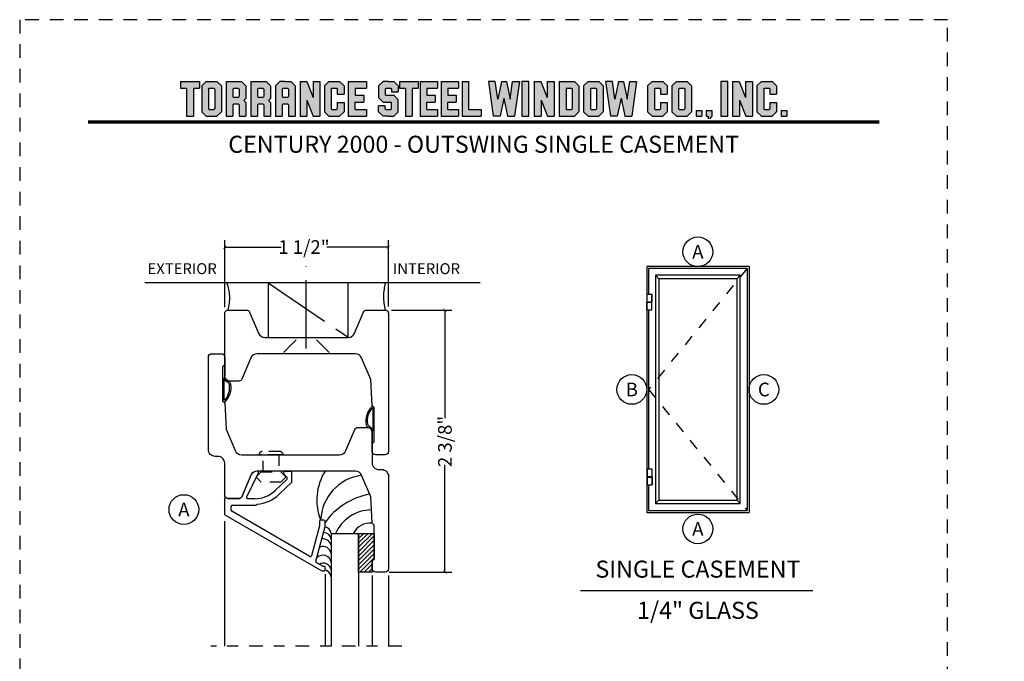
# Model space of a CAD drawing. Units: inches. Extents: x -194 to 131, y 557 to 676.
# Drawn here: x -173 to -164, y 604 to 610 of the extents above; entities that cross this region are included whole.
import ezdxf
from ezdxf.enums import TextEntityAlignment as Align

# ---------------------------------------------------------------- set-up
doc = ezdxf.new("R2010")
doc.units = ezdxf.units.IN
doc.header["$MEASUREMENT"] = 0
doc.header["$PDMODE"] = 3
for name, pattern in [('CENTER', [2, 1.25, -0.25, 0.25, -0.25]), ('HIDDEN', [0.375, 0.25, -0.125]), ('HIDDEN2', [0.1875, 0.125, -0.0625])]:
    doc.linetypes.add(name, pattern=pattern)
for name, color, linetype in [('BEAD', 1, 'Continuous'), ('DETAIL', 4, 'Continuous'), ('DIM', 2, 'Continuous'), ('GLASS', 4, 'Continuous'), ('TUBE', 4, 'Continuous'), ('WOOD', 4, 'Continuous')]:
    doc.layers.add(name, color=color, linetype=linetype)
doc.styles.add('MKA-1', font='swissl.ttf')
doc.styles.add('ROMANS', font='ROMANS.SHX')
doc.dimstyles.new('DIM1$0', dxfattribs={"dimtxt": 0.125, "dimasz": 0.125, "dimexe": 0.125, "dimexo": 0.125, "dimgap": 0.09375, "dimtad": 1, "dimdec": 3, "dimzin": 3, "dimdsep": 46, "dimlunit": 4, "dimtxsty": 'ROMANS', "dimcen": 0.0625, "dimclrd": 2, "dimclre": 2, "dimclrt": 4, "dimadec": 0, "dimazin": 0, "dimtfac": 12, "dimtdec": 3, "dimtmove": 2, "dimatfit": 3, "dimfxl": 1, "dimfrac": 2, "dimtolj": 1, "dimtzin": 1, "dimarcsym": 0})

# ---------------------------------------------------------------- blocks, each defined once
blk = doc.blocks.new('A$C507817F5')
at = {"layer": 'DIM'}
h = blk.add_hatch(color=4, dxfattribs=at)
h.paths.add_polyline_path([(0.524, 0.536), (0.37, 0.536), (0.305, 0.471), (0.305, 0.101), (0.37, 0.036), (0.524, 0.036), (0.589, 0.101), (0.589, 0.471)])
h.paths.add_polyline_path([(0.491, 0.427), (0.491, 0.145), (0.48, 0.133), (0.414, 0.133), (0.403, 0.145), (0.403, 0.427), (0.414, 0.438), (0.48, 0.438)], flags=16)
h.paths.add_polyline_path([(0.273, 0.536), (0, 0.536), (0, 0.438), (0.088, 0.438), (0.088, 0.036), (0.185, 0.036), (0.185, 0.438), (0.273, 0.438)])
h.paths.add_polyline_path([(0.94, 0.471), (0.875, 0.536), (0.656, 0.536), (0.656, 0.036), (0.754, 0.036), (0.754, 0.201), (0.766, 0.213), (0.831, 0.213), (0.843, 0.201), (0.843, 0.036), (0.94, 0.036), (0.94, 0.232), (0.911, 0.262), (0.94, 0.291)])
h.paths.add_polyline_path([(0.843, 0.427), (0.843, 0.322), (0.831, 0.31), (0.766, 0.31), (0.754, 0.322), (0.754, 0.427), (0.766, 0.438), (0.831, 0.438)], flags=16)
h.paths.add_polyline_path([(1.294, 0.471), (1.229, 0.536), (1.01, 0.536), (1.01, 0.036), (1.108, 0.036), (1.108, 0.201), (1.12, 0.213), (1.185, 0.213), (1.197, 0.201), (1.197, 0.036), (1.294, 0.036), (1.294, 0.232), (1.265, 0.262), (1.294, 0.291), (1.294, 0.458)])
h.paths.add_polyline_path([(1.108, 0.427), (1.12, 0.438), (1.185, 0.438), (1.197, 0.427), (1.197, 0.322), (1.185, 0.31), (1.12, 0.31), (1.108, 0.322)], flags=16)
h.paths.add_polyline_path([(1.583, 0.536), (1.501, 0.536), (1.429, 0.536), (1.364, 0.471), (1.364, 0.036), (1.462, 0.036), (1.462, 0.201), (1.474, 0.213), (1.539, 0.213), (1.551, 0.201), (1.551, 0.036), (1.648, 0.036), (1.648, 0.471)])
h.paths.add_polyline_path([(1.539, 0.438), (1.551, 0.427), (1.551, 0.322), (1.539, 0.31), (1.474, 0.31), (1.462, 0.322), (1.462, 0.427), (1.474, 0.438)], flags=16)
h.paths.add_polyline_path([(2.002, 0.536), (1.905, 0.536), (1.905, 0.306), (1.813, 0.536), (1.718, 0.536), (1.718, 0.036), (1.816, 0.036), (1.816, 0.265), (1.908, 0.036), (2.002, 0.036)])
h.paths.add_polyline_path([(3.064, 0.338), (2.954, 0.338), (2.943, 0.349), (2.943, 0.427), (2.954, 0.438), (3.02, 0.438), (3.031, 0.427), (3.031, 0.386), (3.129, 0.386), (3.129, 0.458), (3.129, 0.471), (3.064, 0.536), (2.982, 0.536), (2.91, 0.536), (2.845, 0.471), (2.845, 0.318), (2.845, 0.305), (2.91, 0.24), (3.02, 0.24), (3.031, 0.228), (3.031, 0.145), (3.02, 0.133), (2.954, 0.133), (2.943, 0.145), (2.943, 0.185), (2.845, 0.185), (2.845, 0.114), (2.845, 0.101), (2.91, 0.036), (2.982, 0.036), (3.064, 0.036), (3.129, 0.101), (3.129, 0.26), (3.129, 0.273)])
h.paths.add_polyline_path([(3.331, 0.438), (3.415, 0.438), (3.415, 0.536), (3.149, 0.536), (3.149, 0.438), (3.233, 0.438), (3.233, 0.036), (3.331, 0.036)])
h.paths.add_polyline_path([(3.693, 0.536), (3.442, 0.536), (3.442, 0.036), (3.693, 0.036), (3.693, 0.133), (3.539, 0.133), (3.539, 0.24), (3.658, 0.24), (3.658, 0.338), (3.539, 0.338), (3.539, 0.438), (3.693, 0.438)])
h.paths.add_polyline_path([(0.56, -0.509), (7.975, -0.509), (7.975, -0.157), (0.56, -0.157)], flags=9)
h.paths.add_polyline_path([(-1.483, -21.387), (2.788, -21.387), (2.788, -21.126), (-1.483, -21.126)], flags=9)
h.paths.add_polyline_path([(9.841, -21.385), (11.837, -21.385), (11.837, -21.129), (9.841, -21.129)], flags=9)
h.paths.add_polyline_path([(7.86, -21.387), (9.83, -21.387), (9.83, -21.132), (7.86, -21.132)], flags=9)
h.paths.add_polyline_path([(3.226, -21.419), (7.796, -21.419), (7.796, -21.116), (3.226, -21.116)], flags=9)
h = blk.add_hatch(color=4, dxfattribs=at)
h.paths.add_polyline_path([(2.41, 0.536), (2.41, 0.036), (2.672, 0.036), (2.672, 0.133), (2.508, 0.133), (2.508, 0.24), (2.634, 0.24), (2.634, 0.338), (2.508, 0.338), (2.508, 0.438), (2.672, 0.438), (2.672, 0.536)])
h.paths.add_polyline_path([(2.242, 0.438), (2.253, 0.427), (2.253, 0.351), (2.351, 0.351), (2.351, 0.471), (2.286, 0.536), (2.132, 0.536), (2.067, 0.471), (2.067, 0.101), (2.132, 0.036), (2.286, 0.036), (2.351, 0.101), (2.351, 0.234), (2.253, 0.234), (2.253, 0.145), (2.242, 0.133), (2.176, 0.133), (2.164, 0.145), (2.164, 0.427), (2.176, 0.438)])
h = blk.add_hatch(color=4, dxfattribs=at)
h.paths.add_polyline_path([(3.841, 0.438), (3.995, 0.438), (3.995, 0.536), (3.744, 0.536), (3.744, 0.036), (3.995, 0.036), (3.995, 0.133), (3.841, 0.133), (3.841, 0.24), (3.96, 0.24), (3.96, 0.338), (3.841, 0.338)])
h.paths.add_polyline_path([(4.046, 0.036), (4.319, 0.036), (4.319, 0.133), (4.143, 0.133), (4.143, 0.536), (4.046, 0.536)])
h.paths.add_polyline_path([(4.558, 0.281), (4.522, 0.536), (4.424, 0.536), (4.494, 0.036), (4.592, 0.036), (4.647, 0.297), (4.701, 0.036), (4.794, 0.036), (4.8, 0.036), (4.87, 0.536), (4.771, 0.536), (4.736, 0.281), (4.682, 0.536), (4.611, 0.536)])
h.paths.add_polyline_path([(4.907, 0.036), (5.005, 0.036), (5.005, 0.536), (4.907, 0.536)])
h.paths.add_polyline_path([(5.178, 0.536), (5.083, 0.536), (5.083, 0.036), (5.181, 0.036), (5.181, 0.265), (5.273, 0.036), (5.367, 0.036), (5.367, 0.536), (5.27, 0.536), (5.27, 0.306)])
h.paths.add_polyline_path([(5.443, 0.036), (5.662, 0.036), (5.726, 0.101), (5.726, 0.471), (5.662, 0.536), (5.443, 0.536)])
h.paths.add_polyline_path([(5.54, 0.438), (5.617, 0.438), (5.629, 0.427), (5.629, 0.145), (5.617, 0.133), (5.54, 0.133)], flags=16)
h.paths.add_polyline_path([(5.791, 0.101), (5.856, 0.036), (6.01, 0.036), (6.075, 0.101), (6.075, 0.471), (6.01, 0.536), (5.856, 0.536), (5.791, 0.471)])
h.paths.add_polyline_path([(5.889, 0.427), (5.9, 0.438), (5.966, 0.438), (5.978, 0.427), (5.978, 0.145), (5.966, 0.133), (5.9, 0.133), (5.889, 0.145)], flags=16)
h.paths.add_polyline_path([(6.206, 0.536), (6.107, 0.536), (6.177, 0.036), (6.276, 0.036), (6.33, 0.297), (6.385, 0.036), (6.477, 0.036), (6.484, 0.036), (6.553, 0.536), (6.455, 0.536), (6.419, 0.281), (6.366, 0.536), (6.295, 0.536), (6.241, 0.281)])
h.paths.add_polyline_path([(6.809, 0.427), (6.821, 0.438), (6.886, 0.438), (6.898, 0.427), (6.898, 0.351), (6.995, 0.351), (6.995, 0.471), (6.93, 0.536), (6.777, 0.536), (6.712, 0.471), (6.712, 0.101), (6.777, 0.036), (6.93, 0.036), (6.995, 0.101), (6.995, 0.234), (6.898, 0.234), (6.898, 0.145), (6.886, 0.133), (6.821, 0.133), (6.809, 0.145)])
h.paths.add_polyline_path([(7.06, 0.101), (7.125, 0.036), (7.279, 0.036), (7.344, 0.101), (7.344, 0.471), (7.279, 0.536), (7.125, 0.536), (7.06, 0.471)])
h.paths.add_polyline_path([(7.158, 0.427), (7.169, 0.438), (7.235, 0.438), (7.246, 0.427), (7.246, 0.145), (7.235, 0.133), (7.169, 0.133), (7.158, 0.145)], flags=16)
h = blk.add_hatch(color=4, dxfattribs=at)
h.paths.add_polyline_path([(7.409, 0.036), (7.49, 0.036), (7.49, 0.117), (7.409, 0.117)])
h.paths.add_polyline_path([(7.636, 0.117), (7.555, 0.117), (7.555, 0.036), (7.582, 0.036), (7.582, 0), (7.6, 0), (7.636, 0.036)])
h.paths.add_polyline_path([(7.863, 0.536), (7.766, 0.536), (7.766, 0.036), (7.863, 0.036)])
h.paths.add_polyline_path([(8.123, 0.036), (8.217, 0.036), (8.217, 0.536), (8.12, 0.536), (8.12, 0.306), (8.028, 0.536), (7.934, 0.536), (7.934, 0.036), (8.031, 0.036), (8.031, 0.265)])
h.paths.add_polyline_path([(8.282, 0.101), (8.347, 0.036), (8.501, 0.036), (8.566, 0.101), (8.566, 0.234), (8.468, 0.234), (8.468, 0.145), (8.457, 0.133), (8.391, 0.133), (8.38, 0.145), (8.38, 0.427), (8.391, 0.438), (8.457, 0.438), (8.468, 0.427), (8.468, 0.351), (8.566, 0.351), (8.566, 0.471), (8.501, 0.536), (8.347, 0.536), (8.282, 0.471)])
h.paths.add_polyline_path([(8.712, 0.036), (8.712, 0.117), (8.631, 0.117), (8.631, 0.036)])
at = {"layer": 'DIM', "color": 4}
for p, q in [((0, 0.536), (0.273, 0.536)), ((0, 0.536), (0, 0.438)), ((0, 0.438), (0.088, 0.438)), ((0.088, 0.438), (0.088, 0.036)), ((0.185, 0.438), (0.273, 0.438)), ((0.185, 0.438), (0.185, 0.036)), ((0.273, 0.536), (0.273, 0.438)), ((0.305, 0.471), (0.37, 0.536)), ((0.305, 0.471), (0.305, 0.101)), ((0.37, 0.536), (0.524, 0.536)), ((0.403, 0.427), (0.414, 0.438)), ((0.403, 0.427), (0.403, 0.145)), ((0.414, 0.438), (0.48, 0.438)), ((0.48, 0.438), (0.491, 0.427)), ((0.491, 0.427), (0.491, 0.145)), ((0.524, 0.536), (0.589, 0.471)), ((0.589, 0.471), (0.589, 0.101)), ((0.656, 0.536), (0.875, 0.536)), ((0.656, 0.536), (0.656, 0.036)), ((0.754, 0.427), (0.766, 0.438)), ((0.754, 0.427), (0.754, 0.322)), ((0.766, 0.438), (0.831, 0.438)), ((0.831, 0.438), (0.843, 0.427)), ((0.843, 0.427), (0.843, 0.322)), ((0.875, 0.536), (0.94, 0.471)), ((0.94, 0.471), (0.94, 0.291)), ((0.94, 0.458), (0.94, 0.291)), ((1.01, 0.536), (1.229, 0.536)), ((1.01, 0.536), (1.01, 0.036)), ((1.108, 0.427), (1.12, 0.438)), ((1.108, 0.427), (1.108, 0.322)), ((1.12, 0.438), (1.185, 0.438)), ((1.185, 0.438), (1.197, 0.427)), ((1.197, 0.427), (1.197, 0.322)), ((1.229, 0.536), (1.294, 0.471)), ((1.294, 0.471), (1.294, 0.291)), ((1.294, 0.458), (1.294, 0.291)), ((1.429, 0.536), (1.364, 0.471)), ((1.364, 0.471), (1.364, 0.036)), ((1.364, 0.458), (1.364, 0.291)), ((1.501, 0.536), (1.429, 0.536)), ((1.462, 0.427), (1.474, 0.438)), ((1.462, 0.427), (1.462, 0.322)), ((1.474, 0.438), (1.539, 0.438)), ((1.501, 0.536), (1.583, 0.536)), ((1.539, 0.438), (1.551, 0.427)), ((1.551, 0.427), (1.551, 0.322)), ((1.583, 0.536), (1.648, 0.471)), ((1.648, 0.471), (1.648, 0.036)), ((1.648, 0.458), (1.648, 0.291)), ((1.718, 0.536), (1.813, 0.536)), ((1.718, 0.536), (1.718, 0.036)), ((1.813, 0.536), (1.905, 0.306)), ((1.905, 0.536), (2.002, 0.536)), ((1.905, 0.536), (1.905, 0.306)), ((2.002, 0.536), (2.002, 0.036)), ((2.067, 0.471), (2.132, 0.536)), ((2.067, 0.471), (2.067, 0.101)), ((2.132, 0.536), (2.286, 0.536)), ((2.164, 0.427), (2.176, 0.438)), ((2.164, 0.427), (2.164, 0.145)), ((2.176, 0.438), (2.242, 0.438)), ((2.242, 0.438), (2.253, 0.427)), ((2.253, 0.427), (2.253, 0.351)), ((2.286, 0.536), (2.351, 0.471)), ((2.351, 0.471), (2.351, 0.351)), ((2.41, 0.536), (2.672, 0.536)), ((2.41, 0.536), (2.41, 0.036)), ((2.508, 0.438), (2.508, 0.338)), ((2.508, 0.438), (2.672, 0.438)), ((2.519, 0.438), (2.574, 0.438)), ((2.672, 0.536), (2.672, 0.438)), ((2.672, 0.458), (2.672, 0.438)), ((2.91, 0.536), (2.845, 0.471)), ((2.845, 0.471), (2.845, 0.318)), ((2.845, 0.458), (2.845, 0.305)), ((2.982, 0.536), (2.91, 0.536)), ((2.943, 0.427), (2.954, 0.438)), ((2.943, 0.427), (2.943, 0.349)), ((2.954, 0.438), (3.02, 0.438)), ((2.982, 0.536), (3.064, 0.536)), ((3.02, 0.438), (3.031, 0.427)), ((3.031, 0.427), (3.031, 0.386)), ((3.064, 0.536), (3.129, 0.471)), ((3.129, 0.471), (3.129, 0.386)), ((3.129, 0.458), (3.129, 0.386)), ((3.149, 0.536), (3.415, 0.536)), ((3.149, 0.536), (3.149, 0.438)), ((3.149, 0.438), (3.233, 0.438)), ((3.233, 0.438), (3.233, 0.036)), ((3.331, 0.438), (3.415, 0.438)), ((3.331, 0.438), (3.331, 0.036)), ((3.415, 0.536), (3.415, 0.438)), ((3.442, 0.536), (3.693, 0.536)), ((3.442, 0.536), (3.442, 0.036)), ((3.539, 0.438), (3.539, 0.338)), ((3.539, 0.438), (3.693, 0.438)), ((3.551, 0.438), (3.605, 0.438)), ((3.693, 0.536), (3.693, 0.438)), ((3.693, 0.458), (3.693, 0.438)), ((3.744, 0.536), (3.995, 0.536)), ((3.744, 0.536), (3.744, 0.036)), ((3.841, 0.438), (3.841, 0.338)), ((3.841, 0.438), (3.995, 0.438)), ((3.853, 0.438), (3.908, 0.438)), ((3.995, 0.536), (3.995, 0.438)), ((3.995, 0.458), (3.995, 0.438)), ((4.046, 0.536), (4.143, 0.536)), ((4.046, 0.536), (4.046, 0.036)), ((4.143, 0.133), (4.143, 0.536)), ((4.522, 0.536), (4.424, 0.536)), ((4.424, 0.536), (4.494, 0.036)), ((4.558, 0.281), (4.522, 0.536)), ((4.611, 0.536), (4.558, 0.281)), ((4.611, 0.536), (4.682, 0.536)), ((4.682, 0.536), (4.736, 0.281)), ((4.736, 0.281), (4.771, 0.536)), ((4.771, 0.536), (4.87, 0.536)), ((4.87, 0.536), (4.8, 0.036)), ((5.005, 0.536), (4.907, 0.536)), ((4.907, 0.536), (4.907, 0.036)), ((5.005, 0.036), (5.005, 0.536)), ((5.083, 0.536), (5.178, 0.536)), ((5.083, 0.536), (5.083, 0.036)), ((5.178, 0.536), (5.27, 0.306)), ((5.27, 0.536), (5.367, 0.536)), ((5.27, 0.536), (5.27, 0.306)), ((5.367, 0.536), (5.367, 0.036)), ((5.443, 0.536), (5.662, 0.536)), ((5.443, 0.536), (5.443, 0.036)), ((5.54, 0.438), (5.617, 0.438)), ((5.54, 0.438), (5.54, 0.133)), ((5.617, 0.438), (5.629, 0.427)), ((5.629, 0.427), (5.629, 0.145)), ((5.662, 0.536), (5.726, 0.471)), ((5.726, 0.471), (5.726, 0.101)), ((5.791, 0.471), (5.856, 0.536)), ((5.791, 0.471), (5.791, 0.101)), ((5.856, 0.536), (6.01, 0.536)), ((5.889, 0.427), (5.9, 0.438)), ((5.889, 0.427), (5.889, 0.145)), ((5.9, 0.438), (5.966, 0.438)), ((5.966, 0.438), (5.978, 0.427)), ((5.978, 0.427), (5.978, 0.145)), ((6.01, 0.536), (6.075, 0.471)), ((6.075, 0.471), (6.075, 0.101)), ((6.206, 0.536), (6.107, 0.536)), ((6.107, 0.536), (6.177, 0.036)), ((6.241, 0.281), (6.206, 0.536)), ((6.295, 0.536), (6.241, 0.281)), ((6.295, 0.536), (6.366, 0.536)), ((6.366, 0.536), (6.419, 0.281)), ((6.419, 0.281), (6.455, 0.536)), ((6.455, 0.536), (6.553, 0.536)), ((6.553, 0.536), (6.484, 0.036)), ((6.712, 0.471), (6.777, 0.536)), ((6.712, 0.471), (6.712, 0.101)), ((6.777, 0.536), (6.93, 0.536)), ((6.809, 0.427), (6.821, 0.438)), ((6.809, 0.427), (6.809, 0.145)), ((6.821, 0.438), (6.886, 0.438)), ((6.886, 0.438), (6.898, 0.427)), ((6.898, 0.427), (6.898, 0.351)), ((6.93, 0.536), (6.995, 0.471)), ((6.995, 0.471), (6.995, 0.351)), ((7.06, 0.471), (7.125, 0.536)), ((7.06, 0.471), (7.06, 0.101)), ((7.125, 0.536), (7.279, 0.536)), ((7.158, 0.427), (7.169, 0.438)), ((7.158, 0.427), (7.158, 0.145)), ((7.169, 0.438), (7.235, 0.438)), ((7.235, 0.438), (7.246, 0.427)), ((7.246, 0.427), (7.246, 0.145)), ((7.279, 0.536), (7.344, 0.471)), ((7.344, 0.471), (7.344, 0.101)), ((7.863, 0.536), (7.766, 0.536)), ((7.766, 0.536), (7.766, 0.036)), ((7.863, 0.036), (7.863, 0.536)), ((7.934, 0.536), (8.028, 0.536)), ((7.934, 0.536), (7.934, 0.036)), ((8.028, 0.536), (8.12, 0.306)), ((8.12, 0.536), (8.217, 0.536)), ((8.12, 0.536), (8.12, 0.306)), ((8.217, 0.536), (8.217, 0.036)), ((8.282, 0.471), (8.347, 0.536)), ((8.282, 0.471), (8.282, 0.101)), ((8.347, 0.536), (8.501, 0.536)), ((8.38, 0.427), (8.391, 0.438)), ((8.38, 0.427), (8.38, 0.145)), ((8.391, 0.438), (8.457, 0.438)), ((8.457, 0.438), (8.468, 0.427)), ((8.468, 0.427), (8.468, 0.351)), ((8.501, 0.536), (8.566, 0.471)), ((8.566, 0.471), (8.566, 0.351)), ((0.754, 0.322), (0.766, 0.31)), ((0.766, 0.31), (0.831, 0.31)), ((0.831, 0.31), (0.843, 0.322)), ((0.911, 0.262), (0.94, 0.291)), ((1.108, 0.322), (1.12, 0.31)), ((1.12, 0.31), (1.185, 0.31)), ((1.185, 0.31), (1.197, 0.322)), ((1.265, 0.262), (1.294, 0.291)), ((1.462, 0.322), (1.474, 0.31)), ((1.474, 0.31), (1.539, 0.31)), ((1.539, 0.31), (1.551, 0.322)), ((2.253, 0.351), (2.351, 0.351)), ((2.508, 0.338), (2.634, 0.338)), ((2.634, 0.338), (2.634, 0.24)), ((2.91, 0.24), (2.845, 0.305)), ((2.943, 0.349), (2.954, 0.338)), ((2.954, 0.338), (3.064, 0.338)), ((3.031, 0.386), (3.129, 0.386)), ((3.064, 0.338), (3.129, 0.273)), ((3.539, 0.338), (3.658, 0.338)), ((3.658, 0.338), (3.658, 0.24)), ((3.841, 0.338), (3.96, 0.338)), ((3.96, 0.338), (3.96, 0.24)), ((4.647, 0.297), (4.592, 0.036)), ((4.647, 0.297), (4.701, 0.036)), ((6.33, 0.297), (6.276, 0.036)), ((6.33, 0.297), (6.385, 0.036)), ((6.898, 0.351), (6.995, 0.351)), ((8.468, 0.351), (8.566, 0.351)), ((0.403, 0.145), (0.414, 0.133)), ((0.491, 0.145), (0.48, 0.133)), ((0.754, 0.201), (0.766, 0.213)), ((0.754, 0.201), (0.754, 0.036)), ((0.766, 0.213), (0.831, 0.213)), ((0.831, 0.213), (0.843, 0.201)), ((0.843, 0.201), (0.843, 0.036)), ((0.911, 0.262), (0.94, 0.232)), ((0.94, 0.232), (0.94, 0.036)), ((0.94, 0.232), (0.94, 0.114)), ((1.108, 0.201), (1.12, 0.213)), ((1.108, 0.201), (1.108, 0.036)), ((1.12, 0.213), (1.185, 0.213)), ((1.185, 0.213), (1.197, 0.201)), ((1.197, 0.201), (1.197, 0.036)), ((1.265, 0.262), (1.294, 0.232)), ((1.294, 0.232), (1.294, 0.036)), ((1.294, 0.232), (1.294, 0.114)), ((1.462, 0.201), (1.474, 0.213)), ((1.462, 0.201), (1.462, 0.036)), ((1.474, 0.213), (1.539, 0.213)), ((1.539, 0.213), (1.551, 0.201)), ((1.551, 0.201), (1.551, 0.036)), ((1.816, 0.265), (1.816, 0.036)), ((1.816, 0.265), (1.908, 0.036)), ((2.164, 0.145), (2.176, 0.133)), ((2.253, 0.145), (2.242, 0.133)), ((2.253, 0.234), (2.351, 0.234)), ((2.253, 0.234), (2.253, 0.145)), ((2.351, 0.234), (2.351, 0.101)), ((2.508, 0.133), (2.508, 0.24)), ((2.508, 0.24), (2.634, 0.24)), ((2.943, 0.185), (2.845, 0.185)), ((2.845, 0.101), (2.845, 0.185)), ((2.845, 0.114), (2.845, 0.185)), ((2.91, 0.24), (3.02, 0.24)), ((2.943, 0.145), (2.943, 0.185)), ((2.943, 0.145), (2.954, 0.133)), ((2.954, 0.24), (3.02, 0.24)), ((3.02, 0.24), (3.031, 0.228)), ((3.02, 0.24), (3.031, 0.228)), ((3.02, 0.133), (3.031, 0.145)), ((3.031, 0.145), (3.031, 0.228)), ((3.129, 0.114), (3.129, 0.273)), ((3.129, 0.101), (3.129, 0.26)), ((3.539, 0.133), (3.539, 0.24)), ((3.539, 0.24), (3.658, 0.24)), ((3.841, 0.133), (3.841, 0.24)), ((3.841, 0.24), (3.96, 0.24)), ((5.181, 0.265), (5.181, 0.036)), ((5.181, 0.265), (5.273, 0.036)), ((5.629, 0.145), (5.617, 0.133)), ((5.889, 0.145), (5.9, 0.133)), ((5.978, 0.145), (5.966, 0.133)), ((6.809, 0.145), (6.821, 0.133)), ((6.898, 0.145), (6.886, 0.133)), ((6.898, 0.234), (6.995, 0.234)), ((6.898, 0.234), (6.898, 0.145)), ((6.995, 0.234), (6.995, 0.101)), ((7.158, 0.145), (7.169, 0.133)), ((7.246, 0.145), (7.235, 0.133)), ((8.031, 0.265), (8.031, 0.036)), ((8.031, 0.265), (8.123, 0.036)), ((8.38, 0.145), (8.391, 0.133)), ((8.468, 0.145), (8.457, 0.133)), ((8.468, 0.234), (8.566, 0.234)), ((8.468, 0.234), (8.468, 0.145)), ((8.566, 0.234), (8.566, 0.101)), ((0.088, 0.036), (0.185, 0.036)), ((0.305, 0.101), (0.37, 0.036)), ((0.37, 0.036), (0.524, 0.036)), ((0.414, 0.133), (0.48, 0.133)), ((0.524, 0.036), (0.589, 0.101)), ((0.656, 0.036), (0.754, 0.036)), ((0.843, 0.036), (0.94, 0.036)), ((1.01, 0.036), (1.108, 0.036)), ((1.197, 0.036), (1.294, 0.036)), ((1.364, 0.036), (1.462, 0.036)), ((1.551, 0.036), (1.648, 0.036)), ((1.718, 0.036), (1.816, 0.036)), ((1.908, 0.036), (2.002, 0.036)), ((2.067, 0.101), (2.132, 0.036)), ((2.132, 0.036), (2.286, 0.036)), ((2.176, 0.133), (2.242, 0.133)), ((2.286, 0.036), (2.351, 0.101)), ((2.41, 0.036), (2.672, 0.036)), ((2.508, 0.133), (2.672, 0.133)), ((2.519, 0.133), (2.574, 0.133)), ((2.585, 0.036), (2.672, 0.036)), ((2.672, 0.133), (2.672, 0.036)), ((2.672, 0.133), (2.672, 0.114)), ((2.91, 0.036), (2.845, 0.101)), ((2.982, 0.036), (2.91, 0.036)), ((2.954, 0.133), (3.02, 0.133)), ((2.982, 0.036), (3.064, 0.036)), ((3.064, 0.036), (3.129, 0.101)), ((3.233, 0.036), (3.331, 0.036)), ((3.442, 0.036), (3.693, 0.036)), ((3.539, 0.133), (3.693, 0.133)), ((3.551, 0.133), (3.605, 0.133)), ((3.617, 0.036), (3.693, 0.036)), ((3.693, 0.133), (3.693, 0.036)), ((3.693, 0.133), (3.693, 0.114)), ((3.744, 0.036), (3.995, 0.036)), ((3.841, 0.133), (3.995, 0.133)), ((3.853, 0.133), (3.908, 0.133)), ((3.919, 0.036), (3.995, 0.036)), ((3.995, 0.133), (3.995, 0.036)), ((3.995, 0.133), (3.995, 0.114)), ((4.046, 0.036), (4.319, 0.036)), ((4.143, 0.133), (4.319, 0.133)), ((4.221, 0.036), (4.319, 0.036)), ((4.319, 0.133), (4.319, 0.036)), ((4.319, 0.133), (4.319, 0.114)), ((4.592, 0.036), (4.494, 0.036)), ((4.592, 0.036), (4.494, 0.036)), ((4.701, 0.036), (4.8, 0.036)), ((4.701, 0.036), (4.794, 0.036)), ((4.907, 0.036), (5.005, 0.036)), ((5.083, 0.036), (5.181, 0.036)), ((5.273, 0.036), (5.367, 0.036)), ((5.443, 0.036), (5.662, 0.036)), ((5.54, 0.133), (5.617, 0.133)), ((5.662, 0.036), (5.726, 0.101)), ((5.791, 0.101), (5.856, 0.036)), ((5.856, 0.036), (6.01, 0.036)), ((5.9, 0.133), (5.966, 0.133)), ((6.01, 0.036), (6.075, 0.101)), ((6.276, 0.036), (6.177, 0.036)), ((6.276, 0.036), (6.177, 0.036)), ((6.385, 0.036), (6.484, 0.036)), ((6.385, 0.036), (6.477, 0.036)), ((6.712, 0.101), (6.777, 0.036)), ((6.777, 0.036), (6.93, 0.036)), ((6.821, 0.133), (6.886, 0.133)), ((6.93, 0.036), (6.995, 0.101)), ((7.06, 0.101), (7.125, 0.036)), ((7.125, 0.036), (7.279, 0.036)), ((7.169, 0.133), (7.235, 0.133)), ((7.279, 0.036), (7.344, 0.101)), ((7.409, 0.117), (7.49, 0.117)), ((7.409, 0.117), (7.409, 0.036)), ((7.409, 0.036), (7.49, 0.036)), ((7.49, 0.117), (7.49, 0.036)), ((7.555, 0.117), (7.636, 0.117)), ((7.555, 0.117), (7.555, 0.036)), ((7.555, 0.036), (7.582, 0.036)), ((7.582, 0.036), (7.582, 0)), ((7.636, 0.036), (7.6, 0)), ((7.636, 0.117), (7.636, 0.036)), ((7.766, 0.036), (7.863, 0.036)), ((7.934, 0.036), (8.031, 0.036)), ((8.123, 0.036), (8.217, 0.036)), ((8.282, 0.101), (8.347, 0.036)), ((8.347, 0.036), (8.501, 0.036)), ((8.391, 0.133), (8.457, 0.133)), ((8.501, 0.036), (8.566, 0.101)), ((8.631, 0.117), (8.712, 0.117)), ((8.631, 0.117), (8.631, 0.036)), ((8.631, 0.036), (8.712, 0.036)), ((8.712, 0.117), (8.712, 0.036))]:
    blk.add_line(p, q, dxfattribs=at)
blk = doc.blocks.new('2001')
blk.add_lwpolyline([(0, 0.848), (0, 0, 0.414214), (0.03, -0.03), (0.12, -0.03, 0.414214), (0.15, 0), (0.15, 0.07), (0.13, 0.0896), (0.13, 0.4004), (0.15, 0.42), (0.1626, 0.66), (0.2463, 0.8572, -0.300966), (0.3034, 0.895), (1.2028, 0.895, -0.300966), (1.2599, 0.8572), (1.3422, 0.6633, 0.300966), (1.3699, 0.645), (1.47, 0.645, 0.414214), (1.5, 0.675), (1.5, 0.968, -0.414214), (1.562, 1.03), (1.588, 1.03, 0.414214), (1.65, 1.092), (1.65, 1.94, 0.414214), (1.62, 1.97), (1.53, 1.97, 0.414214), (1.5, 1.94), (1.5, 1.87), (1.52, 1.8504), (1.52, 1.5396), (1.5, 1.52), (1.4874, 1.28), (1.4037, 1.0828, -0.300966), (1.3466, 1.045), (0.4468, 1.045, -0.300966), (0.3897, 1.0828), (0.3074, 1.2767, 0.300966), (0.2798, 1.295), (0.18, 1.295, 0.414214), (0.15, 1.265), (0.15, 0.972, -0.414214), (0.088, 0.91), (0.062, 0.91, 0.414214)], format="xyb", close=True)
blk = doc.blocks.new('A$C7D9B5BE9')
at = {"layer": 'DIM', "color": 3}
blk.add_line((0.3298, 0.075), (0.343, 0.0601), dxfattribs=at)
for centre, radius, start, end in [((0.1, -0.0004), 0.0557, 16.94994, 83.92298), ((0.1026, 0.0026), 0.0643, 24.11074, 73.57248), ((0.1829, 0.0415), 0.0392, 220.959, 258.87114), ((0.1856, 0.0436), 0.0284, 211.32946, 264.4422), ((0.3208, 0.0592), 0.00516, 330.4112, 100.36199), ((0.3402, 0.0585), 0.00328, 324.46873, 29.40538)]:
    blk.add_arc(centre, radius, start, end, dxfattribs=at)
at = {"layer": 'TUBE', "color": 3}
for p, q in [((0.0194, 0.075), (0, 0.055)), ((0, 0.055), (0.1059, 0.055)), ((0.0194, 0.075), (0.3298, 0.075)), ((0.1208, 0.0642), (0.3198, 0.0642))]:
    blk.add_line(p, q, dxfattribs=at)
for centre, radius, start, end in [((0.209, 0.1866), 0.1866, 259.59976, 315.83325), ((0.2133, 0.1765), 0.164, 259.28195, 313.04864)]:
    blk.add_arc(centre, radius, start, end, dxfattribs=at)
blk = doc.blocks.new('A$C6B79480A')
at = {"layer": 'DIM', "color": 8, "linetype": 'CENTER', "ltscale": 0.5}
for p, q in [((0.6476, 0.6056), (1.1476, 1.3396)), ((1.2486, 0.9554), (0.4957, 0.9554))]:
    blk.add_line(p, q, dxfattribs=at)
at = {"layer": 'DIM', "color": 8}
for p, q in [((1.2873, 1.1654), (1.171, 1.0492)), ((1.2873, 0.7454), (1.171, 0.8617))]:
    blk.add_line(p, q, dxfattribs=at)
at = {"layer": 'DIM', "color": 8, "linetype": 'CENTER', "ltscale": 0.5}
blk.add_lwpolyline([(1.1476, 1.3396), (0.6476, 1.3396), (0.6476, 0.6056), (1.1476, 0.6056)], close=True, dxfattribs=at)
for centre, radius, start, end in [((0.7763, 2.1445), 0.4816, 254.49996, 284.58795), ((0.787, -0.1272), 0.382, 73.15995, 111.39326)]:
    blk.add_arc(centre, radius, start, end, dxfattribs=at)
blk = doc.blocks.new('_ARCHTICK')
at = {"color": 0, "linetype": 'ByBlock', "const_width": 0.15}
blk.add_lwpolyline([(-0.5, -0.5), (0.5, 0.5)], dxfattribs=at)
blk = doc.blocks.new('*D96')
at = {"layer": 'DEFPOINTS', "color": 0, "transparency": 16777216}
for p in [(-169.7916, 606.8986), (-169.2405, 606.8986), (-169.8137, 604.4986)]:
    blk.add_point(p, dxfattribs=at)
at = {"layer": 'DIM', "color": 2, "lineweight": -2, "transparency": 16777216}
for p, q in [((-169.7291, 606.8986), (-169.178, 606.8986)), ((-169.2405, 606.8986), (-169.2405, 605.909)), ((-169.2405, 604.4986), (-169.2405, 605.482)), ((-169.7512, 604.4986), (-169.178, 604.4986))]:
    blk.add_line(p, q, dxfattribs=at)
at = {"layer": 'DIM', "color": 2, "lineweight": -2, "transparency": 16777216, "xscale": 0.03125, "yscale": 0.03125, "zscale": 0.03125}
for p, rotation in [((-169.2405, 606.8986), 90), ((-169.2405, 604.4986), 270)]:
    blk.add_blockref('_ARCHTICK', p, dxfattribs=dict(at, rotation=rotation))
at = {"layer": 'DIM', "color": 4, "transparency": 16777216, "insert": (-169.2405, 605.6955), "char_height": 0.125, "attachment_point": 5, "rotation": 90, "style": 'MKA-1'}
blk.add_mtext('\\A1;2 3/8"', dxfattribs=at)
blk = doc.blocks.new('A$C04A45B82')
at = {"layer": 'BEAD'}
for p, q in [((0.11, 0), (0.11, 3.1)), ((0.11, 3.1), (1.09, 3.1)), ((0.98, 0), (0.98, 3.1)), ((1.09, 1.6), (1.09, 3.1)), ((0, 0), (0, 1.5)), ((0, 1.5), (0.98, 1.5)), ((0.11, 1.6), (1.09, 1.6)), ((0, 0), (0.98, 0))]:
    blk.add_line(p, q, dxfattribs=at)
blk = doc.blocks.new('A$C1CED7FA4')
at = {"layer": 'DIM'}
for p, q in [((19.63, 47.63), (0.38, 47.63)), ((0.38, 47.63), (0.38, 42.63)), ((19.63, 47.63), (19.63, 0.38)), ((20, 48), (20, 0)), ((17.63, 45.63), (17.63, 2.38)), ((0.38, 5.38), (0.38, 0.38)), ((0.38, 0.38), (19.63, 0.38))]:
    blk.add_line(p, q, dxfattribs=at)
at = {"layer": 'DIM', "color": 3, "linetype": 'HIDDEN'}
for p, q in [((19.63, 47.63), (0.38, 24)), ((0.38, 24), (19.63, 0.38))]:
    blk.add_line(p, q, dxfattribs=at)
at = {"layer": 'DIM', "color": 5}
for p, q in [((1.71, 46.3), (2.38, 45.63)), ((17.63, 45.63), (18.3, 46.3)), ((1.71, 1.71), (2.38, 2.38)), ((17.63, 2.38), (18.3, 1.71))]:
    blk.add_line(p, q, dxfattribs=at)
at = {"layer": 'DIM'}
for points in [[(20, 48), (0, 48), (0, 0), (20, 0)], [(17.63, 45.63), (2.38, 45.63), (2.38, 2.38), (17.63, 2.38)], [(0.38, 39.53), (0.38, 8.48)]]:
    blk.add_lwpolyline(points, dxfattribs=at)
at = {"layer": 'DIM', "color": 5}
blk.add_lwpolyline([(18.3, 1.71), (18.3, 46.3), (1.71, 46.3), (1.71, 1.71)], close=True, dxfattribs=at)
at = {"layer": 'DIM'}
blk.add_blockref('A$C04A45B82', (0, 39.53), dxfattribs=at)
at = {"layer": 'DIM', "xscale": -1, "rotation": 180}
blk.add_blockref('A$C04A45B82', (0, 8.48), dxfattribs=at)
blk = doc.blocks.new('*D107')
at = {"layer": 'DEFPOINTS', "color": 0, "transparency": 16777216}
for p in [(-171.2575, 607.4756), (-171.2575, 606.8613), (-169.7575, 606.8686)]:
    blk.add_point(p, dxfattribs=at)
at = {"layer": 'DIM', "color": 2, "lineweight": -2, "transparency": 16777216}
for p, q in [((-171.2575, 606.9238), (-171.2575, 607.5381)), ((-171.2575, 607.4756), (-170.7404, 607.4756)), ((-169.7575, 607.4756), (-170.3237, 607.4756)), ((-169.7575, 606.9311), (-169.7575, 607.5381))]:
    blk.add_line(p, q, dxfattribs=at)
at = {"layer": 'DIM', "color": 2, "lineweight": -2, "transparency": 16777216, "xscale": 0.03125, "yscale": 0.03125, "zscale": 0.03125, "rotation": 180}
blk.add_blockref('_ARCHTICK', (-171.2575, 607.4756), dxfattribs=at)
at = {"layer": 'DIM', "color": 2, "lineweight": -2, "transparency": 16777216, "xscale": 0.03125, "yscale": 0.03125, "zscale": 0.03125}
blk.add_blockref('_ARCHTICK', (-169.7575, 607.4756), dxfattribs=at)
at = {"layer": 'DIM', "color": 4, "transparency": 16777216, "insert": (-170.5321, 607.4756), "char_height": 0.125, "attachment_point": 5, "style": 'MKA-1'}
blk.add_mtext('\\A1;1 1/2"', dxfattribs=at)
blk = doc.blocks.new('A$C235B26E9')
at = {"layer": 'BEAD', "color": 8, "linetype": 'HIDDEN', "ltscale": 0.01}
for p, q in [((0, 0.2124), (0, 0.0524)), ((0.03, 0.2424), (0.03, 0.2424)), ((0.03, 0.2424), (0.03, 0.0224)), ((0.03, 0.2039), (0.1867, 0.2039)), ((0.03, 0.2039), (0.03, 0.0609)), ((0.1867, 0.2221), (0.2295, 0.2649)), ((0.1867, 0.0427), (0.1867, 0.2221)), ((0.2295, 0.2649), (0.239, 0.2649)), ((0.239, 0.2649), (0.2817, 0.2221)), ((0.2817, 0.2221), (0.2817, 0.0427)), ((0.1867, 0.0609), (0.03, 0.0609)), ((0.03, 0.0224), (0.03, 0.0224)), ((0.2295, 0), (0.1867, 0.0427)), ((0.2817, 0.0427), (0.239, 0)), ((0.239, 0), (0.2295, 0))]:
    blk.add_line(p, q, dxfattribs=at)
for centre, start, end in [((0.03, 0.2124), 90, 180), ((0.03, 0.0524), 180, 270)]:
    blk.add_arc(centre, 0.03, start, end, dxfattribs=at)
blk = doc.blocks.new('A$C01D27BCC')
at = {"color": 8, "linetype": 'Continuous'}
for p, q in [((0, 0.3467), (0.0077, 0.3544)), ((0, 0.3069), (0.0475, 0.3544)), ((0, 0.2671), (0.0873, 0.3544)), ((0, 0.2274), (0.1271, 0.3544)), ((0, 0.1876), (0.1437, 0.3313)), ((0, 0.1478), (0.1437, 0.2915)), ((0.0129, 0.3397), (0.0129, 0.3397)), ((0.0129, 0.2999), (0.0129, 0.2999)), ((0.0328, 0.3198), (0.0328, 0.3198)), ((0.0328, 0.28), (0.0328, 0.28)), ((0.0527, 0.3397), (0.0527, 0.3397)), ((0.0527, 0.2999), (0.0527, 0.2999)), ((0.0726, 0.3198), (0.0726, 0.3198)), ((0.0726, 0.28), (0.0726, 0.28)), ((0.0924, 0.3397), (0.0924, 0.3397)), ((0.0924, 0.2999), (0.0924, 0.2999)), ((0.1123, 0.3198), (0.1123, 0.3198)), ((0.1123, 0.28), (0.1123, 0.28)), ((0.1322, 0.3397), (0.1322, 0.3397)), ((0.1322, 0.2999), (0.1322, 0.2999)), ((0, 0.108), (0.1437, 0.2517)), ((0, 0.0683), (0.1437, 0.2119)), ((0.0129, 0.2601), (0.0129, 0.2601)), ((0.0129, 0.2204), (0.0129, 0.2204)), ((0.0129, 0.1806), (0.0129, 0.1806)), ((0.0328, 0.2403), (0.0328, 0.2403)), ((0.0328, 0.2005), (0.0328, 0.2005)), ((0.0527, 0.2601), (0.0527, 0.2601)), ((0.0527, 0.2204), (0.0527, 0.2204)), ((0.0527, 0.1806), (0.0527, 0.1806)), ((0.0726, 0.2403), (0.0726, 0.2403)), ((0.0726, 0.2005), (0.0726, 0.2005)), ((0.0924, 0.2601), (0.0924, 0.2601)), ((0.0924, 0.2204), (0.0924, 0.2204)), ((0.0924, 0.1806), (0.0924, 0.1806)), ((0.1123, 0.2403), (0.1123, 0.2403)), ((0.1123, 0.2005), (0.1123, 0.2005)), ((0.1322, 0.2601), (0.1322, 0.2601)), ((0.1322, 0.2204), (0.1322, 0.2204)), ((0.1322, 0.1806), (0.1322, 0.1806)), ((0, 0.0285), (0.1437, 0.1722)), ((0.0113, 0), (0.1437, 0.1324)), ((0.0129, 0.1408), (0.0129, 0.1408)), ((0.0129, 0.101), (0.0129, 0.101)), ((0.0328, 0.1607), (0.0328, 0.1607)), ((0.0328, 0.1209), (0.0328, 0.1209)), ((0.0527, 0.1408), (0.0527, 0.1408)), ((0.0527, 0.101), (0.0527, 0.101)), ((0.0726, 0.1607), (0.0726, 0.1607)), ((0.0726, 0.1209), (0.0726, 0.1209)), ((0.0924, 0.1408), (0.0924, 0.1408)), ((0.0924, 0.101), (0.0924, 0.101)), ((0.1123, 0.1607), (0.1123, 0.1607)), ((0.1123, 0.1209), (0.1123, 0.1209)), ((0.1322, 0.1408), (0.1322, 0.1408)), ((0.0129, 0.0613), (0.0129, 0.0613)), ((0.0129, 0.0215), (0.0129, 0.0215)), ((0.0328, 0.0812), (0.0328, 0.0812)), ((0.0328, 0.0414), (0.0328, 0.0414)), ((0.0328, 0.0016), (0.0328, 0.0016)), ((0.0511, 0), (0.1238, 0.0727)), ((0.0527, 0.0613), (0.0527, 0.0613)), ((0.0527, 0.0215), (0.0527, 0.0215)), ((0.0726, 0.0812), (0.0726, 0.0812)), ((0.0726, 0.0414), (0.0726, 0.0414)), ((0.0726, 0.0016), (0.0726, 0.0016)), ((0.0908, 0), (0.1239, 0.033)), ((0.0924, 0.0613), (0.0924, 0.0613)), ((0.0924, 0.0215), (0.0924, 0.0215)), ((0.1123, 0.0812), (0.1123, 0.0812)), ((0.1123, 0.0414), (0.1123, 0.0414)), ((0.1123, 0.0016), (0.1123, 0.0016))]:
    blk.add_line(p, q, dxfattribs=at)
at = {"color": 8}
blk.add_lwpolyline([(0, 0.3544), (0.1437, 0.3544), (0.1437, 0.1196), (0.1237, 0.1), (0.124, 0), (0, 0)], close=True, dxfattribs=at)
blk = doc.blocks.new('A$C681777A8')
at = {"color": 8}
for p, q in [((0.3655, 1.144), (0.3655, 0)), ((1.2855, 0.6586), (1.2855, 0)), ((1.716, 0.6452), (1.716, 0)), ((1.8667, 0.6452), (1.8667, 0))]:
    blk.add_line(p, q, dxfattribs=at)
at = {"color": 8, "linetype": 'CENTER', "ltscale": 0.1}
blk.add_line((1.9905, 0), (0.2405, 0), dxfattribs=at)
at = {"color": 8}
blk.add_lwpolyline([(1.5928, 1.0311), (1.7364, 1.0311), (1.7364, 0.7963), (1.7164, 0.7767), (1.7167, 0.6767), (1.5928, 0.6767)], close=True, dxfattribs=at)
at = {"layer": 'BEAD'}
for p, q in [((0.6687, 1.7518), (0.6659, 1.7518)), ((0.6093, 1.5699), (0.5222, 1.3674)), ((0.6731, 1.5844), (0.5664, 1.3626)), ((0.6687, 1.6015), (0.6659, 1.6015)), ((0.9076, 1.5753), (0.9393, 1.5437)), ((0.9755, 1.5992), (0.9175, 1.5992)), ((0.9805, 1.5001), (0.9805, 1.5942)), ((0.9393, 1.5295), (0.8301, 1.4254)), ((0.9805, 1.5001), (0.8655, 1.39)), ((0.3655, 1.3459), (0.3655, 1.2065)), ((0.4946, 1.3492), (0.3927, 1.3492)), ((0.4255, 1.244), (0.4255, 1.2772)), ((0.4375, 1.2892), (0.6535, 1.2892)), ((0.6413, 1.3492), (0.5758, 1.3492)), ((0.6535, 1.2892), (0.6644, 1.3)), ((0.368, 1.2022), (1.2553, 0.6899)), ((1.1476, 0.8214), (0.4305, 1.2354)), ((1.2355, 1.1008), (1.1623, 0.8274)), ((1.2003, 0.7764), (1.2855, 1.0942)), ((1.2355, 1.1442), (1.2355, 1.1008)), ((1.2755, 1.1542), (1.2455, 1.1542)), ((1.2855, 1.0942), (1.2855, 1.1442)), ((1.2648, 0.7306), (1.205, 0.7651)), ((1.2805, 0.7292), (1.2698, 0.7292)), ((1.2855, 0.6942), (1.2855, 0.7242)), ((1.2578, 0.6892), (1.2805, 0.6892))]:
    blk.add_line(p, q, dxfattribs=at)
for centre, radius, start, end in [((0.6683, 1.5306), 0.0709, 91.96986, 146.41161), ((0.6639, 1.5911), 0.0114, 323.82208, 65.14588), ((0.9175, 1.5852), 0.014, 90, 225), ((0.9322, 1.5366), 0.01, 315, 45), ((0.9755, 1.5942), 0.005, 0, 90), ((0.242, 1.3852), 0.1297, 342.20522, 347.43), ((0.3744, 1.3336), 0.0241, 40.56868, 103.81391), ((0.4946, 1.3792), 0.03, 270, 336.72808), ((0.5758, 1.3592), 0.01, 160, 270), ((0.6414, 1.621), 0.2718, 269.96041, 313.96278), ((0.6414, 1.621), 0.3218, 274.08709, 313.96278), ((0.4375, 1.2772), 0.012, 90, 180), ((0.3705, 1.2065), 0.005, 180, 240), ((0.4355, 1.244), 0.01, 180, 240), ((1.2455, 1.1442), 0.01, 90, 180), ((1.2755, 1.1442), 0.01, 0, 90), ((1.1526, 0.83), 0.01, 240, 345), ((1.21, 0.7738), 0.01, 165, 240), ((1.2698, 0.7392), 0.01, 240, 270), ((1.2805, 0.7242), 0.005, 0, 90), ((1.2578, 0.6942), 0.005, 240, 270), ((1.2805, 0.6942), 0.005, 270, 0)]:
    blk.add_arc(centre, radius, start, end, dxfattribs=at)
at = {"layer": 'DETAIL', "color": 8}
for centre, radius, start, end in [((1.7074, 1.338), 0.4971, 147.96623, 201.7001), ((1.6772, 1.1355), 0.4321, 97.56547, 177.52257), ((1.8213, 0.7405), 0.6637, 101.11013, 143.82639), ((1.7134, 0.8833), 0.3634, 90.48264, 156.00346), ((1.266, 1.0185), 0.0778, 9.33441, 73.2729), ((1.266, 0.9636), 0.0778, 9.33441, 83.76857), ((1.266, 0.8339), 0.0778, 9.33441, 110.73261), ((1.266, 0.9038), 0.0778, 9.33441, 95.58674), ((1.266, 0.7541), 0.0778, 9.33441, 133.16588), ((1.266, 0.6818), 0.0778, 9.33441, 117.73135), ((1.266, 0.622), 0.0778, 9.33441, 75.48231)]:
    blk.add_arc(centre, radius, start, end, dxfattribs=at)
at = {"layer": 'DETAIL', "color": 8, "linetype": 'ByBlock'}
blk.add_arc((1.7041, 0.9441), 0.183, 86.12061, 151.62417, dxfattribs=at)
at = {"layer": 'GLASS'}
for p, q in [((1.3428, 1.0311), (1.3428, 0)), ((1.3428, 1.0311), (1.5928, 1.0311)), ((1.5928, 1.0311), (1.5928, 0))]:
    blk.add_line(p, q, dxfattribs=at)
at = {"color": 8, "ltscale": 0.1}
blk.add_blockref('A$C01D27BCC', (1.5928, 0.6767), dxfattribs=at)
at = {"layer": 'DIM', "linetype": 'CENTER', "rotation": 270}
blk.add_blockref('A$C235B26E9', (0.6587, 1.7817), dxfattribs=at)

msp = doc.modelspace()

# ---------------------------------------------------------------- linework, layer by layer
at = {"color": 4, "ltscale": 0.1}
msp.add_line((-167.9991, 604.33102), (-165.87045, 604.33102), dxfattribs=at)
at = {"const_width": 0.03125}
msp.add_lwpolyline([(-172.5107, 608.61974), (-165.2607, 608.61974)], dxfattribs=at)
at = {"color": 1, "ltscale": 0.1}
for centre in [(-166.92361, 607.43259), (-167.52845, 606.1715), (-166.31877, 606.1715), (-171.63163, 605.07199), (-166.92361, 604.89439)]:
    msp.add_circle(centre, 0.13609, dxfattribs=at)
at = {"layer": 'BEAD'}
msp.add_lwpolyline([(-170.96031, 606.49865, 0.3009658), (-171.01738, 606.46087), (-171.09971, 606.26692, -0.3009658), (-171.12732, 606.24865), (-171.22747, 606.24865, -0.4142136), (-171.25747, 606.27865), (-171.25747, 606.86865, -0.4142136), (-171.22747, 606.89865), (-171.05747, 606.89865, -0.3009658), (-171.02985, 606.88037), (-170.94752, 606.68642, 0.3009658), (-170.89045, 606.64865), (-170.12448, 606.64865, 0.3009658), (-170.06741, 606.68642), (-169.98508, 606.88037, -0.3009658), (-169.95747, 606.89865), (-169.78747, 606.89865, -0.4142136), (-169.75747, 606.86865), (-169.75747, 605.60365, -0.4142136), (-169.78747, 605.57365), (-169.87747, 605.57365, -0.4142136), (-169.90747, 605.60365), (-169.90747, 605.67365), (-169.88747, 605.69324), (-169.88747, 606.00405), (-169.90747, 606.02365), (-169.92004, 606.26365), (-170.00376, 606.46087, 0.3009658), (-170.06083, 606.49865)], format="xyb", close=True, dxfattribs=at)
at = {"layer": 'DIM', "color": 5, "linetype": 'HIDDEN2'}
msp.add_lwpolyline([(-173.1357, 598.55724), (-164.6357, 598.55724), (-164.6357, 609.55724), (-173.1357, 609.55724)], close=True, dxfattribs=at)
at = {"layer": 'WOOD', "color": 8}
msp.add_line((-168.91666, 607.14865), (-171.98873, 607.14865), dxfattribs=at)

# ---------------------------------------------------------------- block references
at = {"xscale": 0.6375058053374617, "yscale": 0.6375058053374617, "zscale": 0.6375058053374617}
msp.add_blockref('A$C507817F5', (-171.66265, 608.65018), dxfattribs=at)
at = {"color": 8, "ltscale": 0.1, "xscale": 0.04687499999999112, "yscale": 0.04687499999999112, "zscale": 0.04687499999999112}
msp.add_blockref('A$C1CED7FA4', (-167.39236, 605.0465), dxfattribs=at)
at = {"color": 8, "ltscale": 0.1}
msp.add_blockref('A$C681777A8', (-171.62434, 603.82198), dxfattribs=at)
at = {"layer": 'BEAD', "xscale": -1, "rotation": 180}
msp.add_blockref('2001', (-171.40761, 606.46865), dxfattribs=at)
at = {"layer": 'DIM', "rotation": 270}
msp.add_blockref('A$C6B79480A', (-171.46586, 607.79627), dxfattribs=at)
at = {"layer": 'DIM', "color": 3, "xscale": -1}
for p, rotation in [((-171.20265, 606.39845), 90), ((-169.96257, 605.67316), 270)]:
    msp.add_blockref('A$C7D9B5BE9', p, dxfattribs=dict(at, rotation=rotation))

# ---------------------------------------------------------------- texts
at = {"color": 7, "ltscale": 0.1, "style": 'MKA-1'}
for s, p in [('A', (-166.92361, 607.43259)), ('B', (-167.52845, 606.1715)), ('C', (-166.31877, 606.1715)), ('A', (-171.63163, 605.07199)), ('A', (-166.92361, 604.89439))]:
    msp.add_text(s, height=0.125, dxfattribs=at).set_placement(p, align=Align.MIDDLE_CENTER)
at = {"color": 7, "ltscale": 0.1, "char_height": 0.15625, "attachment_point": 2, "style": 'MKA-1'}
for s, insert, width in [('{\\fSwis721 Lt BT|b1|i0|c0|p34;CENTURY 2000 - OUTSWING SINGLE CASEMENT}', (-168.8857, 608.49474), 5.6725737), ('{\\fSwis721 Lt BT|b1|i0|c0|p34;SINGLE CASEMENT}', (-166.92268, 604.60468), 4.055163), ('\\A1;{\\fSwis721 Lt BT|b1|i0|c0|p34;1/4" GLASS}', (-166.92268, 604.22717), 4.055163)]:
    msp.add_mtext(s, dxfattribs=dict(at, insert=insert, width=width))
at = {"layer": 'DIM', "color": 7, "style": 'MKA-1'}
for s, p in [('EXTERIOR', (-171.64779, 607.27765)), ('INTERIOR', (-169.40934, 607.27765))]:
    msp.add_text(s, height=0.1, dxfattribs=at).set_placement(p, align=Align.MIDDLE_CENTER)

# ---------------------------------------------------------------- dimensions: what is measured, and where the dimension line sits
at = {"layer": 'DIM', "color": 0}
dim = msp.add_linear_dim(base=(-171.25747, 607.47557), p1=(-169.75747, 606.86865), p2=(-171.25747, 606.86129), dimstyle='DIM1$0', override={"dimasz": 0.03125, "dimexe": 0.0625, "dimexo": 0.0625, "dimgap": 0.01, "dimdec": 4, "dimzin": 2, "dimlunit": 5, "dimpost": '"', "dimtxsty": 'MKA-1', "dimblk": 'ARCHTICK', "dimblk1": 'ARCHTICK', "dimblk2": 'ARCHTICK', "dimsah": 1, "dimtfac": 24, "dimtdec": 4, "dimtofl": 0}, dxfattribs=at)
dim.commit()
dim.dimension.update_dxf_attribs({"geometry": '*D107', "text_midpoint": (-170.53205, 607.47557), "dimtype": 160})
dim = msp.add_linear_dim(base=(-169.24048, 606.89865), p1=(-169.81373, 604.49865), p2=(-169.79156, 606.89865), angle=270, dimstyle='DIM1$0', override={"dimasz": 0.03125, "dimexe": 0.0625, "dimexo": 0.0625, "dimgap": 0.01, "dimdec": 4, "dimzin": 2, "dimlunit": 5, "dimpost": '"', "dimtxsty": 'MKA-1', "dimblk": 'ARCHTICK', "dimblk1": 'ARCHTICK', "dimblk2": 'ARCHTICK', "dimsah": 1, "dimtfac": 24, "dimtdec": 4, "dimtofl": 0}, dxfattribs=at)
dim.commit()
dim.dimension.update_dxf_attribs({"geometry": '*D96', "text_midpoint": (-169.24048, 605.69552), "dimtype": 160})

doc.saveas('drawing.dxf')
